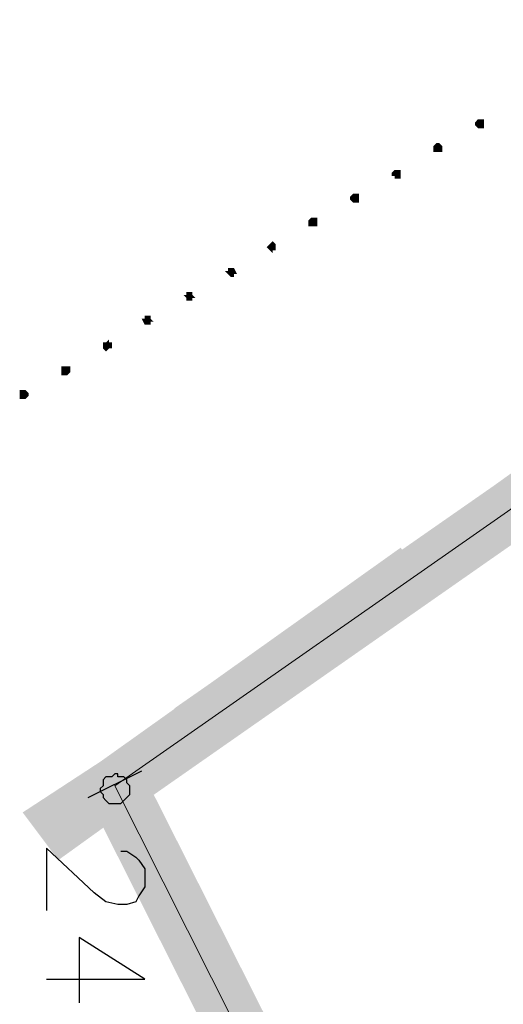
# Model space of a CAD drawing. Units: millimetres. Extents: x 1673208 to 1673933, y 2368702 to 2369513.
# Drawn here: x 1673355 to 1673365, y 2368969 to 2368990 of the extents above; entities that cross this region are included whole.
import ezdxf

# ---------------------------------------------------------------- set-up
doc = ezdxf.new("R2010")
doc.units = ezdxf.units.MM
doc.layers.add('PDF _Геометрия', color=3, linetype='Continuous')
doc.layers.add('PDF _Сплошная заливка', color=7, linetype='Continuous')

msp = doc.modelspace()

# ---------------------------------------------------------------- linework, layer by layer
at = {"layer": 'PDF _Геометрия', "color": 5, "linetype": 'ByBlock', "lineweight": 5}
msp.add_lwpolyline([(1673717.134, 2369004.014), (1673461.432, 2368825.177), (1673367.541, 2368952.01), (1673356.622, 2368973.724), (1673612.817, 2369152.87)], close=True, dxfattribs=at)
at = {"layer": 'PDF _Геометрия', "color": 200, "linetype": 'ByBlock', "lineweight": 25, "true_color": 0xbf00ff}
msp.add_lwpolyline([(1673356.067, 2368973.477), (1673357.177, 2368974.033)], dxfattribs=at)
at = {"layer": 'PDF _Геометрия', "color": 7, "linetype": 'ByBlock', "lineweight": 25}
msp.add_lwpolyline([(1673356.622, 2368973.354), (1673356.746, 2368973.354), (1673356.807, 2368973.416), (1673356.869, 2368973.477), (1673356.931, 2368973.539), (1673356.931, 2368973.724), (1673356.869, 2368973.786), (1673356.869, 2368973.848), (1673356.807, 2368973.909), (1673356.684, 2368973.909), (1673356.684, 2368973.971), (1673356.622, 2368973.971), (1673356.561, 2368973.909), (1673356.437, 2368973.909), (1673356.375, 2368973.848), (1673356.375, 2368973.724), (1673356.314, 2368973.663), (1673356.314, 2368973.601), (1673356.375, 2368973.539), (1673356.375, 2368973.477), (1673356.437, 2368973.416), (1673356.499, 2368973.354)], close=True, dxfattribs=at)
for points in [[(1673356.746, 2368972.367), (1673356.869, 2368972.367), (1673357.054, 2368972.244), (1673357.116, 2368972.182), (1673357.239, 2368971.997), (1673357.239, 2368971.627), (1673357.116, 2368971.442), (1673357.054, 2368971.318), (1673356.869, 2368971.257), (1673356.684, 2368971.257), (1673356.437, 2368971.318), (1673356.19, 2368971.503), (1673355.203, 2368972.429), (1673355.203, 2368971.133)], [(1673355.203, 2368969.714), (1673357.239, 2368969.714), (1673355.882, 2368970.578), (1673355.882, 2368969.221)]]:
    msp.add_lwpolyline(points, dxfattribs=at)
at = {"layer": 'PDF _Сплошная заливка', "color": 200, "linetype": 'ByBlock', "lineweight": 25, "true_color": 0xbf00ff, "transparency": 33554559}
for points in [[(1673356.314, 2368974.218), (1673356.992, 2368973.231), (1673375.376, 2368987.543)], [(1673356.992, 2368973.231), (1673375.376, 2368987.543), (1673376.054, 2368986.556)], [(1673367.233, 2368981.867), (1673358.535, 2368974.341), (1673357.856, 2368975.328)], [(1673367.911, 2368980.88), (1673367.233, 2368981.867), (1673358.535, 2368974.341)], [(1673364.148, 2368979.708), (1673364.827, 2368978.721), (1673365.691, 2368980.818)], [(1673356.314, 2368974.218), (1673356.992, 2368973.231), (1673362.544, 2368978.659)], [(1673356.992, 2368973.231), (1673362.544, 2368978.659), (1673363.285, 2368977.672)], [(1673356.314, 2368974.218), (1673355.45, 2368972.182), (1673354.71, 2368973.169)], [(1673356.992, 2368973.292), (1673356.314, 2368974.218), (1673355.45, 2368972.182)], [(1673361.372, 2368965.705), (1673356.067, 2368973.477), (1673357.177, 2368974.033)], [(1673368.096, 2368952.256), (1673356.067, 2368973.477), (1673357.177, 2368974.033)], [(1673360.262, 2368965.149), (1673361.372, 2368965.705), (1673356.067, 2368973.477)], [(1673367.048, 2368951.701), (1673368.096, 2368952.256), (1673356.067, 2368973.477)]]:
    msp.add_solid(points, dxfattribs=at)
at = {"layer": 'PDF _Сплошная заливка', "linetype": 'ByBlock', "lineweight": 25, "transparency": 33554559}
for points in [[(1673364.148, 2368987.543), (1673364.087, 2368987.419), (1673364.087, 2368987.481)], [(1673364.148, 2368987.543), (1673364.148, 2368987.358), (1673364.087, 2368987.419)], [(1673364.21, 2368987.543), (1673364.148, 2368987.358), (1673364.148, 2368987.543)], [(1673364.21, 2368987.543), (1673364.21, 2368987.358), (1673364.148, 2368987.358)], [(1673364.272, 2368987.543), (1673364.21, 2368987.358), (1673364.21, 2368987.543)], [(1673364.272, 2368987.543), (1673364.272, 2368987.358), (1673364.21, 2368987.358)], [(1673363.285, 2368987.049), (1673363.223, 2368986.864), (1673363.223, 2368986.987)], [(1673363.285, 2368987.049), (1673363.285, 2368986.864), (1673363.223, 2368986.864)], [(1673363.346, 2368987.049), (1673363.285, 2368986.864), (1673363.285, 2368987.049)], [(1673363.346, 2368987.049), (1673363.346, 2368986.864), (1673363.285, 2368986.864)], [(1673363.408, 2368986.987), (1673363.346, 2368986.864), (1673363.346, 2368987.049)], [(1673363.408, 2368986.987), (1673363.408, 2368986.864), (1673363.346, 2368986.864)], [(1673362.421, 2368986.494), (1673362.359, 2368986.37), (1673362.359, 2368986.432)], [(1673362.421, 2368986.494), (1673362.421, 2368986.37), (1673362.359, 2368986.37)], [(1673362.483, 2368986.494), (1673362.421, 2368986.309), (1673362.421, 2368986.494)], [(1673362.483, 2368986.494), (1673362.483, 2368986.309), (1673362.421, 2368986.309)], [(1673362.544, 2368986.494), (1673362.483, 2368986.309), (1673362.483, 2368986.494)], [(1673362.544, 2368986.494), (1673362.544, 2368986.309), (1673362.483, 2368986.309)], [(1673361.557, 2368986), (1673361.496, 2368985.877), (1673361.496, 2368985.939)], [(1673361.557, 2368986), (1673361.557, 2368985.815), (1673361.496, 2368985.877)], [(1673361.619, 2368986), (1673361.557, 2368985.815), (1673361.557, 2368986)], [(1673361.619, 2368986), (1673361.619, 2368985.815), (1673361.557, 2368985.815)], [(1673361.681, 2368986), (1673361.619, 2368985.815), (1673361.619, 2368986)], [(1673361.681, 2368986), (1673361.681, 2368985.815), (1673361.619, 2368985.815)], [(1673360.694, 2368985.507), (1673360.632, 2368985.322), (1673360.632, 2368985.445)], [(1673360.694, 2368985.507), (1673360.694, 2368985.322), (1673360.632, 2368985.322)], [(1673360.755, 2368985.507), (1673360.694, 2368985.322), (1673360.694, 2368985.507)], [(1673360.755, 2368985.507), (1673360.755, 2368985.322), (1673360.694, 2368985.322)], [(1673360.817, 2368985.507), (1673360.755, 2368985.322), (1673360.755, 2368985.507)], [(1673360.817, 2368985.507), (1673360.817, 2368985.322), (1673360.755, 2368985.322)], [(1673359.83, 2368984.952), (1673359.83, 2368984.828), (1673359.768, 2368984.89)], [(1673359.892, 2368985.013), (1673359.83, 2368984.828), (1673359.83, 2368984.952)], [(1673359.892, 2368985.013), (1673359.892, 2368984.767), (1673359.83, 2368984.828)], [(1673359.953, 2368984.952), (1673359.892, 2368984.828), (1673359.892, 2368985.013)], [(1673359.953, 2368984.952), (1673359.953, 2368984.828), (1673359.892, 2368984.828)], [(1673359.028, 2368984.458), (1673358.966, 2368984.335), (1673358.966, 2368984.458)], [(1673359.028, 2368984.458), (1673359.028, 2368984.273), (1673358.966, 2368984.335)], [(1673359.09, 2368984.458), (1673359.028, 2368984.273), (1673359.028, 2368984.458)], [(1673359.09, 2368984.458), (1673359.09, 2368984.273), (1673359.028, 2368984.273)], [(1673359.151, 2368984.335), (1673359.09, 2368984.335), (1673359.09, 2368984.458)], [(1673358.966, 2368984.396), (1673358.966, 2368984.335), (1673358.905, 2368984.396)], [(1673358.103, 2368983.903), (1673358.103, 2368983.841), (1673358.041, 2368983.903)], [(1673358.164, 2368983.965), (1673358.103, 2368983.78), (1673358.103, 2368983.965)], [(1673358.164, 2368983.965), (1673358.164, 2368983.78), (1673358.103, 2368983.78)], [(1673358.226, 2368983.965), (1673358.164, 2368983.78), (1673358.164, 2368983.965)], [(1673358.226, 2368983.965), (1673358.226, 2368983.78), (1673358.164, 2368983.78)], [(1673358.288, 2368983.841), (1673358.226, 2368983.841), (1673358.226, 2368983.903)], [(1673357.301, 2368983.471), (1673357.239, 2368983.286), (1673357.239, 2368983.471)], [(1673357.301, 2368983.471), (1673357.301, 2368983.286), (1673357.239, 2368983.286)], [(1673357.362, 2368983.471), (1673357.301, 2368983.286), (1673357.301, 2368983.471)], [(1673357.362, 2368983.471), (1673357.362, 2368983.286), (1673357.301, 2368983.286)], [(1673357.239, 2368983.409), (1673357.239, 2368983.286), (1673357.177, 2368983.409)], [(1673357.424, 2368983.348), (1673357.362, 2368983.348), (1673357.362, 2368983.409)], [(1673356.437, 2368982.916), (1673356.375, 2368982.793), (1673356.375, 2368982.916)], [(1673356.437, 2368982.916), (1673356.437, 2368982.731), (1673356.375, 2368982.793)], [(1673356.499, 2368982.978), (1673356.437, 2368982.731), (1673356.437, 2368982.916)], [(1673356.499, 2368982.978), (1673356.499, 2368982.793), (1673356.437, 2368982.731)], [(1673356.561, 2368982.916), (1673356.499, 2368982.793), (1673356.499, 2368982.916)], [(1673356.561, 2368982.916), (1673356.561, 2368982.793), (1673356.499, 2368982.793)], [(1673355.574, 2368982.422), (1673355.512, 2368982.237), (1673355.512, 2368982.422)], [(1673355.574, 2368982.422), (1673355.574, 2368982.237), (1673355.512, 2368982.237)], [(1673355.635, 2368982.422), (1673355.574, 2368982.237), (1673355.574, 2368982.422)], [(1673355.635, 2368982.422), (1673355.635, 2368982.237), (1673355.574, 2368982.237)], [(1673355.697, 2368982.422), (1673355.635, 2368982.237), (1673355.635, 2368982.422)], [(1673355.697, 2368982.422), (1673355.697, 2368982.299), (1673355.635, 2368982.237)], [(1673354.71, 2368981.929), (1673354.648, 2368981.744), (1673354.648, 2368981.929)], [(1673354.71, 2368981.929), (1673354.71, 2368981.744), (1673354.648, 2368981.744)], [(1673354.772, 2368981.929), (1673354.71, 2368981.744), (1673354.71, 2368981.929)], [(1673354.772, 2368981.929), (1673354.772, 2368981.744), (1673354.71, 2368981.744)], [(1673354.833, 2368981.867), (1673354.772, 2368981.744), (1673354.772, 2368981.929)], [(1673354.833, 2368981.867), (1673354.833, 2368981.805), (1673354.772, 2368981.744)]]:
    msp.add_solid(points, dxfattribs=at)

doc.saveas('drawing.dxf')
